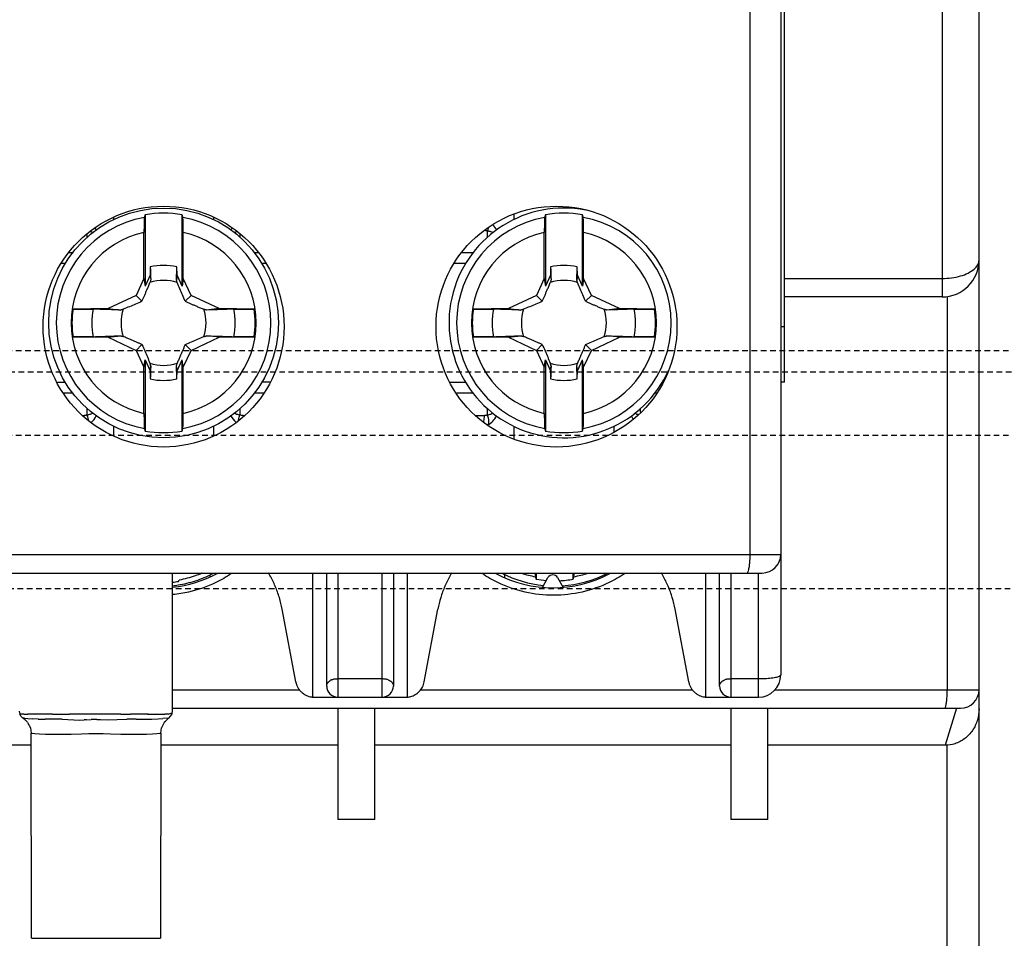
# Model space of a CAD drawing. Extents: x -183 to 867, y -855 to -185.
# Drawn here: x 309 to 336, y -365 to -340 of the extents above; entities that cross this region are included whole.
import ezdxf

# ---------------------------------------------------------------- set-up
doc = ezdxf.new("R2010")
doc.units = 0
doc.header["$LTSCALE"] = 1.21
doc.header["$MEASUREMENT"] = 0
doc.linetypes.add('CACHE2', pattern=[0.1875, 0.125, -0.0625])
doc.layers.get('0').update_dxf_attribs({"linetype": 'CONTINUOUS'})
doc.layers.add('POINTILLE_COURT', color=40, linetype='CACHE2')

msp = doc.modelspace()

# ---------------------------------------------------------------- linework, layer by layer
for p, q in [((335.08683, -373.59799), (335.08683, -291.79799)), ((329.73683, -311.79799), (329.73683, -357.59799)), ((328.91077, -354.34799), (328.91077, -315.04799)), ((334.08684, -317.99799), (334.08683, -347.39799)), ((329.83683, -349.69799), (329.83683, -319.69799)), ((311.74356, -345.30951), (311.74356, -345.25813)), ((312.58683, -345.1805), (312.58683, -347.10218)), ((313.58683, -347.10218), (313.58683, -345.1805)), ((314.43011, -345.25809), (314.43011, -345.30893)), ((322.54356, -345.30951), (322.54356, -345.16841)), ((323.38683, -345.1805), (323.38683, -347.10218)), ((324.38683, -347.10218), (324.38683, -345.1805)), ((311.02605, -345.79389), (311.02605, -345.70038)), ((312.55803, -346.90186), (312.55803, -345.65737)), ((313.61564, -346.90186), (313.61564, -345.65737)), ((315.14762, -345.70032), (315.14762, -345.79395)), ((321.82605, -345.79389), (321.82605, -345.61672)), ((323.35803, -346.90186), (323.35803, -345.65737)), ((324.41564, -346.90186), (324.41564, -345.65737)), ((310.53835, -346.19799), (310.64552, -346.19799)), ((315.52803, -346.19799), (315.63529, -346.19799)), ((321.13888, -346.19799), (321.44552, -346.19799)), ((310.44255, -346.49799), (310.33618, -346.49799)), ((312.72785, -346.58853), (312.72401, -346.808)), ((313.44965, -346.808), (313.44582, -346.58853)), ((315.83745, -346.49799), (315.731, -346.49799)), ((321.24255, -346.49799), (320.93586, -346.49799)), ((323.52785, -346.58853), (323.52401, -346.808)), ((324.24965, -346.808), (324.24582, -346.58853)), ((312.55803, -346.90186), (312.34581, -347.35696)), ((312.55803, -346.90186), (312.58683, -347.10218)), ((312.72401, -346.808), (312.58683, -347.10218)), ((312.72401, -346.808), (312.73961, -346.93687)), ((313.44965, -346.808), (313.43406, -346.93687)), ((313.58683, -347.10218), (313.44965, -346.808)), ((313.61564, -346.90186), (313.58683, -347.10218)), ((313.82786, -347.35696), (313.61564, -346.90186)), ((323.35803, -346.90186), (323.14581, -347.35696)), ((323.35803, -346.90186), (323.38683, -347.10218)), ((323.52401, -346.808), (323.38683, -347.10218)), ((323.52401, -346.808), (323.53961, -346.93687)), ((324.24965, -346.808), (324.23406, -346.93687)), ((324.38683, -347.10218), (324.24965, -346.808)), ((324.41564, -346.90186), (324.38683, -347.10218)), ((324.62786, -347.35696), (324.41564, -346.90186)), ((329.83683, -346.89799), (334.08678, -346.89799)), ((312.34581, -347.35696), (311.58875, -347.70999)), ((312.34581, -347.35696), (312.5036, -347.51475)), ((313.82786, -347.35696), (313.67007, -347.51475)), ((314.58492, -347.70999), (313.82786, -347.35696)), ((323.14581, -347.35696), (322.38875, -347.70999)), ((323.14581, -347.35696), (323.3036, -347.51475)), ((324.62786, -347.35696), (324.47007, -347.51475)), ((325.38492, -347.70999), (324.62786, -347.35696)), ((334.08683, -347.39799), (329.83683, -347.39799)), ((334.22749, -347.38804), (334.22749, -357.99799)), ((311.58875, -347.70999), (310.64363, -347.72649)), ((311.58875, -347.70999), (311.9257, -347.75075)), ((314.58492, -347.70999), (314.24795, -347.75075)), ((315.53004, -347.72649), (314.58492, -347.70999)), ((322.38875, -347.70999), (321.44363, -347.72649)), ((322.38875, -347.70999), (322.7257, -347.75075)), ((325.38492, -347.70999), (325.04795, -347.75075)), ((326.33004, -347.72649), (325.38492, -347.70999)), ((329.73683, -348.19799), (329.83683, -348.19799)), ((310.64363, -348.46948), (311.58875, -348.48598)), ((311.58875, -348.48598), (311.92572, -348.44522)), ((311.58875, -348.48598), (312.34581, -348.83901)), ((313.82786, -348.83901), (314.58492, -348.48598)), ((314.58492, -348.48598), (314.24797, -348.44522)), ((314.58492, -348.48598), (315.53004, -348.46948)), ((321.44363, -348.46948), (322.38875, -348.48598)), ((322.38875, -348.48598), (322.72572, -348.44522)), ((322.38875, -348.48598), (323.14581, -348.83901)), ((324.62786, -348.83901), (325.38492, -348.48598)), ((325.38492, -348.48598), (325.04797, -348.44522)), ((325.38492, -348.48598), (326.33004, -348.46948)), ((312.34581, -348.83901), (312.5036, -348.68122)), ((313.82786, -348.83901), (313.67007, -348.68122)), ((323.14581, -348.83901), (323.3036, -348.68122)), ((324.62786, -348.83901), (324.47007, -348.68122)), ((312.34581, -348.83901), (312.55803, -349.29411)), ((313.61564, -349.29411), (313.82786, -348.83901)), ((323.14581, -348.83901), (323.35803, -349.29411)), ((324.41564, -349.29411), (324.62786, -348.83901)), ((312.55803, -349.29411), (312.58683, -349.09379)), ((312.55803, -350.5386), (312.55803, -349.29411)), ((312.58683, -349.09379), (312.72401, -349.38797)), ((312.58683, -349.09379), (312.58683, -351.01547)), ((312.72401, -349.38797), (312.73961, -349.25911)), ((313.44965, -349.38797), (313.43406, -349.2591)), ((313.44965, -349.38797), (313.58683, -349.09379)), ((313.58683, -351.01547), (313.58683, -349.09379)), ((313.61564, -349.29411), (313.58683, -349.09379)), ((313.61564, -350.5386), (313.61564, -349.29411)), ((323.35803, -349.29411), (323.38683, -349.09379)), ((323.35803, -350.5386), (323.35803, -349.29411)), ((323.38683, -349.09379), (323.52401, -349.38797)), ((323.38683, -349.09379), (323.38683, -351.01547)), ((323.52401, -349.38797), (323.53961, -349.25911)), ((324.24965, -349.38797), (324.23406, -349.2591)), ((324.24965, -349.38797), (324.38683, -349.09379)), ((324.41564, -349.29411), (324.38683, -349.09379)), ((324.38683, -351.01547), (324.38683, -349.09379)), ((324.41564, -350.5386), (324.41564, -349.29411)), ((312.72401, -349.38797), (312.72785, -349.60744)), ((313.44582, -349.60744), (313.44965, -349.38797)), ((323.52401, -349.38797), (323.52785, -349.60744)), ((324.24582, -349.60744), (324.24965, -349.38797)), ((310.22094, -349.69799), (310.44267, -349.69799)), ((315.95267, -349.69799), (315.73112, -349.69799)), ((320.82111, -349.69799), (321.24267, -349.69799)), ((329.83683, -349.69799), (329.73683, -349.69799)), ((310.64564, -349.99799), (310.39383, -349.99799)), ((315.77998, -349.99799), (315.52815, -349.99799)), ((321.44564, -349.99799), (320.99351, -349.99799)), ((326.38076, -349.99799), (326.32815, -349.99799)), ((310.89796, -350.59799), (310.94153, -350.59799)), ((311.02605, -350.57925), (311.02605, -350.40202)), ((315.14762, -350.40208), (315.14762, -350.57925)), ((315.23214, -350.59799), (315.276, -350.59799)), ((321.49757, -350.59799), (321.74153, -350.59799)), ((321.82605, -350.57925), (321.82605, -350.40202)), ((325.94762, -350.40208), (325.94762, -350.51955)), ((311.74356, -351.13789), (311.74356, -350.88704)), ((314.43011, -350.88646), (314.43011, -351.13779)), ((322.54356, -351.22686), (322.54356, -350.88704)), ((325.23011, -350.88646), (325.23011, -351.04749)), ((285.83683, -354.34799), (329.73683, -354.34799)), ((286.33683, -354.84799), (329.23683, -354.84799)), ((313.33121, -358.58472), (313.33125, -354.84799)), ((317.11183, -358.19799), (317.11183, -354.84799)), ((317.48683, -357.89799), (317.48683, -354.84799)), ((317.78683, -354.84799), (317.78682, -358.19799)), ((318.98683, -358.19799), (318.98683, -354.84799)), ((319.28683, -354.84799), (319.28683, -357.89799)), ((319.66183, -354.84799), (319.66183, -358.19799)), ((323.13683, -354.84799), (323.13683, -355.01547)), ((324.13683, -355.01547), (324.13683, -354.84799)), ((327.71183, -358.19799), (327.71183, -354.84799)), ((328.08683, -357.89799), (328.08683, -354.84799)), ((328.38685, -354.84799), (328.38683, -358.19799)), ((329.13683, -358.19799), (329.13683, -354.84799)), ((314.33011, -354.89787), (314.33011, -354.94882)), ((322.29356, -354.96756), (322.29356, -354.88704)), ((323.30522, -355.23576), (323.45693, -354.97299)), ((323.71674, -354.97299), (323.86845, -355.23576)), ((324.98011, -354.88646), (324.98011, -354.93086)), ((316.65355, -357.78425), (316.28746, -355.82485)), ((320.12012, -357.78425), (320.48621, -355.82485)), ((327.25355, -357.78425), (326.88746, -355.82485)), ((317.78683, -357.69799), (318.98683, -357.69799)), ((328.38685, -357.69799), (329.13683, -357.69799)), ((313.33122, -357.99799), (316.74969, -357.99799)), ((320.01944, -357.99799), (327.34969, -357.99799)), ((329.57493, -357.99799), (335.08683, -357.99799)), ((317.11183, -358.19799), (319.66183, -358.19799)), ((327.71183, -358.19799), (329.13683, -358.19799)), ((309.19261, -358.57784), (309.20707, -358.65609)), ((313.31762, -358.63176), (313.33121, -358.58472)), ((313.33121, -358.49799), (334.58683, -358.49799)), ((317.78683, -358.49799), (317.78683, -361.49799)), ((318.78683, -361.49799), (318.78683, -358.49799)), ((328.38683, -358.49799), (328.38683, -361.49799)), ((329.38683, -361.49799), (329.38683, -358.49799)), ((334.47964, -358.49799), (334.17475, -359.49799)), ((309.21361, -358.65662), (309.20707, -358.65609)), ((309.24429, -358.71777), (309.20707, -358.65609)), ((309.25097, -358.65752), (309.21361, -358.65662)), ((309.28401, -358.7527), (309.24429, -358.71777)), ((309.31967, -358.65847), (309.25097, -358.65752)), ((309.28401, -358.7527), (309.2972, -358.7605)), ((309.33774, -358.76664), (309.29716, -358.7606)), ((309.31967, -358.65847), (309.42086, -358.65907)), ((309.33774, -358.76664), (309.42042, -358.77454)), ((309.42042, -358.77454), (309.54278, -358.78257)), ((309.55399, -358.65904), (309.42086, -358.65907)), ((309.70106, -358.78881), (309.54278, -358.78257)), ((309.72096, -358.65833), (309.55399, -358.65904)), ((309.70106, -358.78881), (309.89158, -358.79231)), ((309.8939, -358.65748), (309.72096, -358.65833)), ((310.11097, -358.79347), (309.89158, -358.79231)), ((310.09167, -358.65698), (309.8939, -358.65748)), ((310.09167, -358.65698), (310.31229, -358.65737)), ((310.35503, -358.7935), (310.11097, -358.79347)), ((310.31229, -358.65737), (310.55161, -358.65882)), ((310.35503, -358.7935), (310.81957, -358.8207)), ((311.93173, -358.65909), (310.55161, -358.65882)), ((310.81957, -358.8207), (310.94362, -358.80786)), ((311.00269, -358.80538), (310.94362, -358.80786)), ((311.00269, -358.80538), (311.12907, -358.80146)), ((311.29028, -358.7999), (311.38513, -358.80117)), ((311.38513, -358.80117), (311.57806, -358.80776)), ((311.57806, -358.80776), (312.09464, -358.7933)), ((311.93173, -358.65909), (312.19703, -358.65744)), ((312.34419, -358.79356), (312.09464, -358.7933)), ((312.44016, -358.65699), (312.19703, -358.65744)), ((312.34419, -358.79356), (312.57088, -358.79284)), ((312.66834, -358.65766), (312.44016, -358.65699)), ((312.57088, -358.79284), (312.76985, -358.79013)), ((312.6555, -358.65759), (312.84062, -358.65852)), ((312.76985, -358.79013), (312.9377, -358.78466)), ((312.84062, -358.65852), (313.11834, -358.65902)), ((312.9377, -358.78466), (313.0709, -358.77702)), ((313.21803, -358.76218), (313.0709, -358.77702)), ((313.0982, -358.87986), (313.21834, -358.76248)), ((313.10602, -358.87672), (313.1386, -358.84359)), ((313.21165, -358.65839), (313.11834, -358.65902)), ((313.18864, -358.79269), (313.21835, -358.76248)), ((313.21165, -358.65839), (313.3202, -358.62283)), ((313.31044, -358.65662), (313.21835, -358.76248)), ((313.31044, -358.65662), (313.31762, -358.63176)), ((309.41883, -358.87851), (309.49363, -359.02941)), ((309.49363, -359.02941), (309.51197, -359.17227)), ((313.01185, -359.17226), (313.03107, -359.02763)), ((313.0982, -358.87986), (313.03107, -359.02763)), ((309.53926, -359.17771), (309.51197, -359.17227)), ((309.5215, -364.70612), (309.51197, -359.17227)), ((309.61519, -359.18629), (309.53926, -359.17771)), ((309.73753, -359.19529), (309.61519, -359.18629)), ((309.90189, -359.20208), (309.73753, -359.19529)), ((310.10307, -359.20498), (309.90189, -359.20208)), ((310.33514, -359.20596), (310.10307, -359.20498)), ((310.59263, -359.20589), (310.33514, -359.20596)), ((310.87302, -359.19787), (310.59263, -359.20589)), ((311.06666, -359.18825), (310.87302, -359.19787)), ((311.26191, -359.18411), (311.06666, -359.18825)), ((311.45715, -359.18824), (311.26191, -359.18411)), ((311.6508, -359.19787), (311.45715, -359.18824)), ((311.93118, -359.2059), (311.6508, -359.19787)), ((312.18867, -359.20596), (311.93118, -359.2059)), ((312.42072, -359.20498), (312.18867, -359.20596)), ((312.6219, -359.20208), (312.42072, -359.20498)), ((312.78626, -359.19529), (312.6219, -359.20208)), ((312.90861, -359.18629), (312.78626, -359.19529)), ((312.98454, -359.17771), (312.90861, -359.18629)), ((313.01185, -359.17226), (312.98454, -359.17771)), ((313.01185, -359.17226), (313.00232, -364.70612)), ((309.51253, -359.49799), (308.18683, -359.49799)), ((317.78683, -359.49799), (313.01129, -359.49799)), ((328.38683, -359.49799), (318.78683, -359.49799)), ((334.17475, -359.49799), (329.38683, -359.49799)), ((334.22749, -373.59799), (334.22749, -359.49799)), ((318.78683, -361.49799), (317.78683, -361.49799)), ((329.38683, -361.49799), (328.38683, -361.49799)), ((309.5215, -364.70612), (313.00232, -364.70612))]:
    msp.add_line(p, q)
for centre, radius in [((313.08683, -348.19799), 3.25), ((313.08683, -348.09799), 3.1), ((323.68683, -348.19799), 3.25)]:
    msp.add_circle(centre, radius)
for centre, radius, start, end in [((323.88683, -348.09799), 3.1, 79.129006, 335.799361), ((313.08683, -348.09799), 2.89573, 100.329781, 259.670219), ((313.08683, -348.09799), 2.96002, 80.275091, 99.724909), ((313.08683, -348.09799), 2.89573, 280.329781, 79.670219), ((323.88683, -348.09799), 2.89573, 100.329781, 259.670219), ((323.88683, -348.09799), 2.96002, 80.275091, 99.724909), ((323.88683, -348.09799), 2.89573, 280.329781, 79.670219), ((310.81474, -345.79799), 0.5, 24.718005, 30.802721), ((315.35893, -345.79799), 0.5, 149.218886, 155.20588), ((321.61474, -345.79799), 0.5, 24.718005, 44.460131), ((313.08683, -348.09799), 2.49725, 102.225213, 257.774787), ((313.08683, -348.09799), 2.49725, 282.225213, 77.774787), ((323.88683, -348.09799), 2.49725, 102.225213, 257.774787), ((323.88683, -348.09799), 2.49725, 282.225213, 77.774787), ((313.08683, -348.09799), 1.55156, 76.62209, 103.37791), ((323.88683, -348.09799), 1.55156, 76.62209, 103.37791), ((334.08683, -346.39799), 1, 270, 360), ((313.08683, -348.09799), 1.14724, 71.318526, 108.681462), ((323.88683, -348.09799), 1.14724, 71.318526, 108.681462), ((313.08683, -348.09799), 2.47129, 171.354186, 188.645814), ((313.08683, -348.09799), 1.93433, 168.902174, 191.097546), ((313.08683, -348.09799), 1.14724, 161.318545, 198.681512), ((313.08683, -348.09799), 1.14724, 341.318526, 18.681497), ((313.08683, -348.09799), 1.93433, 348.902174, 11.097546), ((313.08683, -348.09799), 2.47129, 351.354186, 8.645814), ((323.88683, -348.09799), 2.47129, 171.354186, 188.645814), ((323.88683, -348.09799), 1.93433, 168.902174, 191.097546), ((323.88683, -348.09799), 1.14724, 161.318545, 198.681512), ((323.88683, -348.09799), 1.14724, 341.318526, 18.681497), ((323.88683, -348.09799), 1.93433, 348.902174, 11.097546), ((323.88683, -348.09799), 2.47129, 351.354186, 8.645814), ((313.08683, -348.09799), 1.14724, 251.3185, 288.681497), ((323.88683, -348.09799), 1.14724, 251.3185, 288.681497), ((313.08683, -348.09799), 1.55156, 256.62209, 283.37791), ((323.88683, -348.09799), 1.55156, 256.62209, 283.37791), ((310.81474, -350.39799), 0.5, 310.373831, 335.20588), ((315.35893, -350.39799), 0.5, 204.718005, 229.586869), ((321.61474, -350.39799), 0.5, 295.883845, 335.20588), ((326.15893, -350.39799), 0.5, 204.718005, 215.675794), ((313.08683, -348.09799), 2.96002, 260.275091, 279.724909), ((323.88683, -348.09799), 2.96002, 260.275091, 279.724909), ((329.23683, -354.34799), 0.5, 270, 0), ((312.98683, -351.99799), 3.25, 276.12106, 298.327822), ((323.58683, -351.99799), 3.25, 241.70271, 298.334302), ((323.63683, -352.09799), 3.1, 242.587601, 264.498451), ((323.63683, -352.09799), 2.89573, 251.975981, 259.670219), ((323.63683, -352.09799), 3.1, 273.72551, 297.435755), ((323.63683, -352.09799), 2.89573, 280.329781, 288.012011), ((323.63683, -352.09799), 2.96002, 260.275091, 265.683684), ((323.58683, -355.04799), 0.15, 30, 150), ((323.63683, -352.09799), 2.96002, 272.446288, 279.724909), ((329.13683, -357.59799), 0.6, 270, 0), ((317.78683, -357.89799), 0.3, 180, 270), ((318.98683, -357.89799), 0.3, 269.999999, 0), ((328.38683, -357.89799), 0.3, 180, 269.999999), ((334.58683, -357.99799), 0.5, 270, 359.999999)]:
    msp.add_arc(centre, radius, start, end)
for points, knots in [([(312.56759, -345.24919), (312.56568, -345.25604), (312.56485, -345.27845), (312.56208, -345.32208), (312.56062, -345.38666), (312.55908, -345.46706), (312.55824, -345.5593), (312.55803, -345.62384), (312.55803, -345.65737)], [0, 0, 0, 0, 0.021330712, 0.066500252, 0.131730299, 0.214804037, 0.307850941, 0.408430976, 0.408430976, 0.408430976, 0.408430976]), ([(312.58683, -345.1805), (312.58469, -345.18812), (312.58042, -345.20337), (312.574, -345.22627), (312.56973, -345.24155), (312.56759, -345.24919)], [0, 0, 0, 0, 0.0237378407, 0.0475161091, 0.0713355267, 0.0713355267, 0.0713355267, 0.0713355267]), ([(313.60608, -345.24919), (313.60394, -345.24155), (313.59967, -345.22627), (313.59325, -345.20337), (313.58897, -345.18812), (313.58683, -345.1805)], [0, 0, 0, 0, 0.0238194176, 0.047597686, 0.0713355267, 0.0713355267, 0.0713355267, 0.0713355267]), ([(313.61564, -345.65737), (313.61564, -345.62391), (313.61543, -345.5594), (313.61458, -345.46696), (313.61304, -345.38622), (313.61157, -345.32149), (313.60881, -345.27804), (313.60796, -345.25592), (313.60608, -345.24919)], [0, 0, 0, 0, 0.100373716, 0.193530508, 0.27728299, 0.342772929, 0.387465783, 0.408431293, 0.408431293, 0.408431293, 0.408431293]), ([(323.36759, -345.24919), (323.36568, -345.25604), (323.36485, -345.27845), (323.36208, -345.32208), (323.36062, -345.38666), (323.35908, -345.46706), (323.35824, -345.5593), (323.35803, -345.62384), (323.35803, -345.65737)], [0, 0, 0, 0, 0.021330712, 0.066500252, 0.131730299, 0.214804037, 0.307850941, 0.408430976, 0.408430976, 0.408430976, 0.408430976]), ([(323.38683, -345.1805), (323.38469, -345.18812), (323.38042, -345.20337), (323.374, -345.22627), (323.36973, -345.24155), (323.36759, -345.24919)], [0, 0, 0, 0, 0.0237378407, 0.0475161091, 0.0713355267, 0.0713355267, 0.0713355267, 0.0713355267]), ([(324.40608, -345.24919), (324.40394, -345.24155), (324.39967, -345.22627), (324.39325, -345.20337), (324.38897, -345.18812), (324.38683, -345.1805)], [0, 0, 0, 0, 0.0238194176, 0.047597686, 0.0713355267, 0.0713355267, 0.0713355267, 0.0713355267]), ([(324.41564, -345.65737), (324.41564, -345.62391), (324.41543, -345.5594), (324.41458, -345.46696), (324.41304, -345.38622), (324.41157, -345.32149), (324.40881, -345.27804), (324.40796, -345.25592), (324.40608, -345.24919)], [0, 0, 0, 0, 0.100373716, 0.193530508, 0.27728299, 0.342772929, 0.387465783, 0.408431293, 0.408431293, 0.408431293, 0.408431293]), ([(321.85129, -345.5366), (321.85008, -345.54156), (321.84307, -345.56868), (321.83424, -345.59534), (321.82605, -345.61672)], [0, 0, 0, 0, 0.0153225511, 0.084033488, 0.084033488, 0.084033488, 0.084033488]), ([(311.18007, -345.66146), (311.15948, -345.65265), (311.13682, -345.64467), (311.11387, -345.63779), (311.11238, -345.63734)], [0, 0, 0, 0, 0.0671980029, 0.0718693839, 0.0718693839, 0.0718693839, 0.0718693839]), ([(315.06143, -345.6373), (315.05932, -345.63793), (315.03621, -345.64487), (315.0134, -345.65296), (314.99325, -345.66161)], [0, 0, 0, 0, 0.0065987464, 0.072388845, 0.072388845, 0.072388845, 0.072388845]), ([(321.76438, -345.5993), (321.76647, -345.59955), (321.77816, -345.60108), (321.79917, -345.60575), (321.81731, -345.61265), (321.82605, -345.61672)], [0, 0, 0, 0, 0.0063227345, 0.0353729776, 0.0643069904, 0.0643069904, 0.0643069904, 0.0643069904]), ([(321.98007, -345.66146), (321.95948, -345.65265), (321.90887, -345.63482), (321.85666, -345.62244), (321.82605, -345.61672)], [0, 0, 0, 0, 0.067198003, 0.160620128, 0.160620128, 0.160620128, 0.160620128]), ([(312.72785, -346.58852), (312.72916, -346.6271), (312.73179, -346.70437), (312.73571, -346.82049), (312.73831, -346.89803), (312.73961, -346.93688)], [0, 0, 0, 0, 0.115786086, 0.231962252, 0.348552154, 0.348552154, 0.348552154, 0.348552154]), ([(313.43406, -346.93687), (313.43536, -346.89802), (313.43796, -346.82048), (313.44188, -346.70437), (313.44451, -346.6271), (313.44582, -346.58854)], [0, 0, 0, 0, 0.116594425, 0.232771364, 0.348520715, 0.348520715, 0.348520715, 0.348520715]), ([(323.52785, -346.58852), (323.52916, -346.6271), (323.53179, -346.70437), (323.53571, -346.82049), (323.53831, -346.89803), (323.53961, -346.93688)], [0, 0, 0, 0, 0.115786086, 0.231962252, 0.348552154, 0.348552154, 0.348552154, 0.348552154]), ([(324.23406, -346.93687), (324.23536, -346.89802), (324.23796, -346.82048), (324.24188, -346.70437), (324.24451, -346.6271), (324.24582, -346.58854)], [0, 0, 0, 0, 0.116594425, 0.232771364, 0.348520715, 0.348520715, 0.348520715, 0.348520715]), ([(334.08683, -346.89799), (334.17292, -346.89805), (334.34282, -346.88709), (334.57962, -346.83933), (334.78676, -346.76244), (334.94674, -346.66398), (335.05705, -346.54193), (335.08683, -346.44486), (335.08683, -346.39799)], [0, 0, 0, 0, 0.25827148, 0.5090701, 0.7220842, 0.91835109, 1.06686296, 1.20747667, 1.20747667, 1.20747667, 1.20747667]), ([(312.5036, -347.51475), (312.5146, -347.48992), (312.53664, -347.43983), (312.56987, -347.36346), (312.60399, -347.28418), (312.63987, -347.20003), (312.67856, -347.10855), (312.70532, -347.04477), (312.71936, -347.01118)], [0, 0, 0, 0, 0.081456625, 0.164179218, 0.249870257, 0.340376992, 0.438623664, 0.547852338, 0.547852338, 0.547852338, 0.547852338]), ([(312.73961, -346.93687), (312.73739, -346.94508), (312.73293, -346.96155), (312.72618, -346.98632), (312.72165, -347.00288), (312.71936, -347.01118)], [0, 0, 0, 0, 0.0255120445, 0.0511876301, 0.077025245, 0.077025245, 0.077025245, 0.077025245]), ([(313.4543, -347.01119), (313.45202, -347.00288), (313.44749, -346.98632), (313.44074, -346.96155), (313.43628, -346.94508), (313.43406, -346.93687)], [0, 0, 0, 0, 0.0258380506, 0.0515124858, 0.0770247901, 0.0770247901, 0.0770247901, 0.0770247901]), ([(313.67007, -347.51475), (313.64478, -347.45766), (313.59608, -347.34607), (313.52437, -347.17812), (313.47779, -347.06733), (313.4543, -347.01119)], [0, 0, 0, 0, 0.187308131, 0.365275277, 0.547850823, 0.547850823, 0.547850823, 0.547850823]), ([(323.3036, -347.51475), (323.3146, -347.48992), (323.33664, -347.43983), (323.36987, -347.36346), (323.40399, -347.28418), (323.43987, -347.20003), (323.47856, -347.10855), (323.50532, -347.04477), (323.51936, -347.01118)], [0, 0, 0, 0, 0.081456625, 0.164179218, 0.249870257, 0.340376992, 0.438623664, 0.547852338, 0.547852338, 0.547852338, 0.547852338]), ([(323.53961, -346.93687), (323.53739, -346.94508), (323.53293, -346.96155), (323.52618, -346.98632), (323.52165, -347.00288), (323.51936, -347.01118)], [0, 0, 0, 0, 0.0255120445, 0.0511876301, 0.077025245, 0.077025245, 0.077025245, 0.077025245]), ([(324.2543, -347.01119), (324.25202, -347.00288), (324.24749, -346.98632), (324.24074, -346.96155), (324.23628, -346.94508), (324.23406, -346.93687)], [0, 0, 0, 0, 0.0258380513, 0.0515124858, 0.0770247901, 0.0770247901, 0.0770247901, 0.0770247901]), ([(324.47007, -347.51475), (324.44478, -347.45766), (324.39608, -347.34607), (324.32437, -347.17812), (324.27779, -347.06733), (324.2543, -347.01119)], [0, 0, 0, 0, 0.187308131, 0.365275277, 0.547850823, 0.547850823, 0.547850823, 0.547850823]), ([(312.5036, -347.51475), (312.44651, -347.54004), (312.33492, -347.58874), (312.16696, -347.66045), (312.05618, -347.70703), (312.00003, -347.73052)], [0, 0, 0, 0, 0.187308131, 0.365275277, 0.547850823, 0.547850823, 0.547850823, 0.547850823]), ([(313.67007, -347.51475), (313.6949, -347.52575), (313.74499, -347.54779), (313.82136, -347.58102), (313.90064, -347.61514), (313.98479, -347.65102), (314.07627, -347.68971), (314.14004, -347.71647), (314.17363, -347.73051)], [0, 0, 0, 0, 0.081456625, 0.164179218, 0.249870257, 0.340376992, 0.438623664, 0.547850134, 0.547850134, 0.547850134, 0.547850134]), ([(323.3036, -347.51475), (323.24651, -347.54004), (323.13492, -347.58874), (322.96696, -347.66045), (322.85618, -347.70703), (322.80003, -347.73052)], [0, 0, 0, 0, 0.187308131, 0.365275279, 0.547850823, 0.547850823, 0.547850823, 0.547850823]), ([(324.47007, -347.51475), (324.4949, -347.52575), (324.54499, -347.54779), (324.62136, -347.58102), (324.70064, -347.61514), (324.78479, -347.65102), (324.87627, -347.68971), (324.94004, -347.71647), (324.97363, -347.73051)], [0, 0, 0, 0, 0.081456625, 0.164179218, 0.249870257, 0.340376992, 0.438623664, 0.547850134, 0.547850134, 0.547850134, 0.547850134]), ([(310.64363, -347.72649), (310.68827, -347.72571), (310.77553, -347.72443), (310.90093, -347.72333), (311.01393, -347.7231), (311.10851, -347.72375), (311.16495, -347.72485), (311.18914, -347.72569)], [0, 0, 0, 0, 0.133966556, 0.261804777, 0.376214656, 0.472954576, 0.545556104, 0.545556104, 0.545556104, 0.545556104]), ([(311.9257, -347.75075), (311.84336, -347.74801), (311.67913, -347.74246), (311.43361, -347.73412), (311.27043, -347.72849), (311.18914, -347.72569)], [0, 0, 0, 0, 0.247157174, 0.492961324, 0.736985552, 0.736985552, 0.736985552, 0.736985552]), ([(312.00003, -347.73052), (311.99173, -347.7328), (311.97517, -347.73733), (311.9504, -347.74408), (311.93393, -347.74854), (311.92572, -347.75076)], [0, 0, 0, 0, 0.0258380562, 0.0515124962, 0.0770248086, 0.0770248086, 0.0770248086, 0.0770248086]), ([(314.24795, -347.75075), (314.23974, -347.74854), (314.22328, -347.74408), (314.1985, -347.73733), (314.18194, -347.7328), (314.17363, -347.73051)], [0, 0, 0, 0, 0.0255059247, 0.0511812098, 0.0770257387, 0.0770257387, 0.0770257387, 0.0770257387]), ([(314.98484, -347.72568), (314.89924, -347.72863), (314.7318, -347.73438), (314.48617, -347.74275), (314.32614, -347.74815), (314.24795, -347.75076)], [0, 0, 0, 0, 0.256942217, 0.50262292, 0.737312078, 0.737312078, 0.737312078, 0.737312078]), ([(314.98484, -347.72568), (315.00887, -347.72485), (315.06503, -347.72376), (315.15911, -347.72311), (315.27179, -347.72333), (315.39737, -347.72442), (315.48503, -347.7257), (315.53004, -347.72649)], [0, 0, 0, 0, 0.072141303, 0.168493144, 0.28224024, 0.410179801, 0.545246091, 0.545246091, 0.545246091, 0.545246091]), ([(321.44363, -347.72649), (321.48827, -347.72571), (321.57553, -347.72443), (321.70093, -347.72333), (321.81393, -347.7231), (321.90851, -347.72375), (321.96495, -347.72485), (321.98914, -347.72569)], [0, 0, 0, 0, 0.133966559, 0.26180478, 0.376214659, 0.472954579, 0.545556106, 0.545556106, 0.545556106, 0.545556106]), ([(322.7257, -347.75075), (322.64336, -347.74801), (322.47913, -347.74246), (322.23361, -347.73412), (322.07043, -347.72849), (321.98914, -347.72569)], [0, 0, 0, 0, 0.247157176, 0.492961324, 0.736985552, 0.736985552, 0.736985552, 0.736985552]), ([(322.80003, -347.73052), (322.79173, -347.7328), (322.77517, -347.73733), (322.7504, -347.74408), (322.73393, -347.74854), (322.72572, -347.75076)], [0, 0, 0, 0, 0.0258380562, 0.0515124962, 0.0770248086, 0.0770248086, 0.0770248086, 0.0770248086]), ([(325.04795, -347.75075), (325.03974, -347.74854), (325.02328, -347.74408), (324.9985, -347.73733), (324.98194, -347.7328), (324.97363, -347.73051)], [0, 0, 0, 0, 0.0255059247, 0.0511812098, 0.0770257387, 0.0770257387, 0.0770257387, 0.0770257387]), ([(325.78484, -347.72568), (325.69924, -347.72863), (325.5318, -347.73438), (325.28617, -347.74275), (325.12614, -347.74815), (325.04795, -347.75076)], [0, 0, 0, 0, 0.256942217, 0.50262292, 0.737312081, 0.737312081, 0.737312081, 0.737312081]), ([(325.78484, -347.72568), (325.80887, -347.72485), (325.86503, -347.72376), (325.95911, -347.72311), (326.07179, -347.72333), (326.19737, -347.72442), (326.28503, -347.7257), (326.33004, -347.72649)], [0, 0, 0, 0, 0.072141303, 0.168493144, 0.282240237, 0.410179801, 0.545246091, 0.545246091, 0.545246091, 0.545246091]), ([(311.18883, -348.47029), (311.1648, -348.47112), (311.10864, -348.47221), (311.01456, -348.47286), (310.90188, -348.47264), (310.7763, -348.47155), (310.68864, -348.47027), (310.64363, -348.46948)], [0, 0, 0, 0, 0.0721413, 0.168493144, 0.282240237, 0.410179801, 0.545246091, 0.545246091, 0.545246091, 0.545246091]), ([(311.18883, -348.47029), (311.27443, -348.46734), (311.44187, -348.46159), (311.6875, -348.45322), (311.84753, -348.44782), (311.92572, -348.44521)], [0, 0, 0, 0, 0.256942222, 0.502622928, 0.737312078, 0.737312078, 0.737312078, 0.737312078]), ([(311.92572, -348.44522), (311.93392, -348.44743), (311.95039, -348.45189), (311.97517, -348.45864), (311.99173, -348.46317), (312.00004, -348.46546)], [0, 0, 0, 0, 0.0255059247, 0.0511812098, 0.0770257387, 0.0770257387, 0.0770257387, 0.0770257387]), ([(312.5036, -348.68122), (312.47877, -348.67022), (312.42868, -348.64818), (312.35231, -348.61495), (312.27303, -348.58083), (312.18888, -348.54495), (312.0974, -348.50626), (312.03362, -348.4795), (312.00004, -348.46546)], [0, 0, 0, 0, 0.081456625, 0.164179218, 0.249870257, 0.340376992, 0.438623664, 0.547850134, 0.547850134, 0.547850134, 0.547850134]), ([(313.67007, -348.68122), (313.72716, -348.65593), (313.83875, -348.60723), (314.0067, -348.53553), (314.11749, -348.48894), (314.17363, -348.46545)], [0, 0, 0, 0, 0.187308131, 0.365275277, 0.547850823, 0.547850823, 0.547850823, 0.547850823]), ([(314.17363, -348.46545), (314.18194, -348.46317), (314.1985, -348.45864), (314.22327, -348.45189), (314.23974, -348.44743), (314.24795, -348.44521)], [0, 0, 0, 0, 0.0258380562, 0.0515124962, 0.0770248086, 0.0770248086, 0.0770248086, 0.0770248086]), ([(314.24797, -348.44522), (314.33031, -348.44796), (314.49454, -348.45351), (314.74006, -348.46185), (314.90323, -348.46749), (314.98453, -348.47029)], [0, 0, 0, 0, 0.247157174, 0.492961324, 0.73698555, 0.73698555, 0.73698555, 0.73698555]), ([(315.53004, -348.46948), (315.48539, -348.47026), (315.39813, -348.47154), (315.27273, -348.47264), (315.15974, -348.47287), (315.06515, -348.47222), (315.00871, -348.47112), (314.98453, -348.47029)], [0, 0, 0, 0, 0.133966556, 0.261804777, 0.376214656, 0.472954576, 0.545556106, 0.545556106, 0.545556106, 0.545556106]), ([(321.98883, -348.47029), (321.9648, -348.47112), (321.90864, -348.47221), (321.81456, -348.47286), (321.70188, -348.47264), (321.5763, -348.47155), (321.48864, -348.47027), (321.44363, -348.46948)], [0, 0, 0, 0, 0.0721413, 0.168493144, 0.282240237, 0.410179801, 0.545246094, 0.545246094, 0.545246094, 0.545246094]), ([(321.98883, -348.47029), (322.07443, -348.46734), (322.24187, -348.46159), (322.4875, -348.45322), (322.64753, -348.44782), (322.72572, -348.44521)], [0, 0, 0, 0, 0.256942222, 0.502622928, 0.737312078, 0.737312078, 0.737312078, 0.737312078]), ([(322.72572, -348.44522), (322.73392, -348.44743), (322.75039, -348.45189), (322.77517, -348.45864), (322.79173, -348.46317), (322.80004, -348.46546)], [0, 0, 0, 0, 0.0255059247, 0.0511812098, 0.0770257387, 0.0770257387, 0.0770257387, 0.0770257387]), ([(323.3036, -348.68122), (323.27877, -348.67022), (323.22868, -348.64818), (323.15231, -348.61495), (323.07303, -348.58083), (322.98888, -348.54495), (322.8974, -348.50626), (322.83362, -348.4795), (322.80004, -348.46546)], [0, 0, 0, 0, 0.081456627, 0.164179218, 0.249870257, 0.340376992, 0.438623664, 0.547850134, 0.547850134, 0.547850134, 0.547850134]), ([(324.47007, -348.68122), (324.52716, -348.65593), (324.63875, -348.60723), (324.8067, -348.53553), (324.91749, -348.48894), (324.97363, -348.46545)], [0, 0, 0, 0, 0.187308131, 0.365275277, 0.547850823, 0.547850823, 0.547850823, 0.547850823]), ([(324.97363, -348.46545), (324.98194, -348.46317), (324.9985, -348.45864), (325.02327, -348.45189), (325.03974, -348.44743), (325.04795, -348.44521)], [0, 0, 0, 0, 0.0258380562, 0.0515124962, 0.0770248086, 0.0770248086, 0.0770248086, 0.0770248086]), ([(325.04797, -348.44522), (325.13031, -348.44796), (325.29454, -348.45351), (325.54006, -348.46185), (325.70323, -348.46749), (325.78453, -348.47029)], [0, 0, 0, 0, 0.247157174, 0.492961324, 0.73698555, 0.73698555, 0.73698555, 0.73698555]), ([(326.33004, -348.46948), (326.28539, -348.47026), (326.19813, -348.47154), (326.07273, -348.47264), (325.95974, -348.47287), (325.86515, -348.47222), (325.80871, -348.47112), (325.78453, -348.47029)], [0, 0, 0, 0, 0.133966556, 0.261804777, 0.376214656, 0.472954576, 0.545556106, 0.545556106, 0.545556106, 0.545556106]), ([(312.5036, -348.68122), (312.52889, -348.7383), (312.57759, -348.8499), (312.64929, -349.01785), (312.69588, -349.12864), (312.71936, -349.18478)], [0, 0, 0, 0, 0.187299276, 0.365267168, 0.547849743, 0.547849743, 0.547849743, 0.547849743]), ([(313.67007, -348.68122), (313.65907, -348.70605), (313.63703, -348.75614), (313.6038, -348.83251), (313.56968, -348.91179), (313.53379, -348.99594), (313.49511, -349.08742), (313.46835, -349.1512), (313.4543, -349.18479)], [0, 0, 0, 0, 0.081456627, 0.164179218, 0.249870257, 0.340376992, 0.438623664, 0.547852338, 0.547852338, 0.547852338, 0.547852338]), ([(323.3036, -348.68122), (323.32889, -348.7383), (323.37759, -348.8499), (323.44929, -349.01785), (323.49588, -349.12864), (323.51936, -349.18478)], [0, 0, 0, 0, 0.187299276, 0.365267168, 0.547849742, 0.547849742, 0.547849742, 0.547849742]), ([(324.47007, -348.68122), (324.45907, -348.70605), (324.43703, -348.75614), (324.4038, -348.83251), (324.36968, -348.91179), (324.33379, -348.99594), (324.29511, -349.08742), (324.26835, -349.1512), (324.2543, -349.18479)], [0, 0, 0, 0, 0.081456627, 0.164179218, 0.249870257, 0.340376992, 0.438623664, 0.547852338, 0.547852338, 0.547852338, 0.547852338]), ([(312.73961, -349.2591), (312.73736, -349.25079), (312.73287, -349.23421), (312.72613, -349.20944), (312.72162, -349.19298), (312.71936, -349.18478)], [0, 0, 0, 0, 0.0258377198, 0.0515131202, 0.0770270289, 0.0770270289, 0.0770270289, 0.0770270289]), ([(312.73961, -349.25911), (312.73831, -349.29795), (312.73571, -349.3755), (312.73179, -349.4916), (312.72916, -349.56887), (312.72784, -349.60743)], [0, 0, 0, 0, 0.116594134, 0.232770402, 0.348518638, 0.348518638, 0.348518638, 0.348518638]), ([(313.43406, -349.2591), (313.43628, -349.25089), (313.44074, -349.23442), (313.44749, -349.20965), (313.45202, -349.19309), (313.4543, -349.18479)], [0, 0, 0, 0, 0.0255120445, 0.0511876301, 0.077025245, 0.077025245, 0.077025245, 0.077025245]), ([(313.44582, -349.60745), (313.44451, -349.56888), (313.44188, -349.4916), (313.43796, -349.37548), (313.43536, -349.29794), (313.43406, -349.25909)], [0, 0, 0, 0, 0.115786086, 0.231962252, 0.348552154, 0.348552154, 0.348552154, 0.348552154]), ([(323.53961, -349.2591), (323.53736, -349.25079), (323.53287, -349.23421), (323.52613, -349.20944), (323.52162, -349.19298), (323.51936, -349.18478)], [0, 0, 0, 0, 0.0258377198, 0.0515131202, 0.0770270295, 0.0770270295, 0.0770270295, 0.0770270295]), ([(323.53961, -349.25911), (323.53831, -349.29795), (323.53571, -349.3755), (323.53179, -349.4916), (323.52916, -349.56887), (323.52784, -349.60743)], [0, 0, 0, 0, 0.116594134, 0.232770402, 0.348518638, 0.348518638, 0.348518638, 0.348518638]), ([(324.23406, -349.2591), (324.23628, -349.25089), (324.24074, -349.23442), (324.24749, -349.20965), (324.25202, -349.19309), (324.2543, -349.18479)], [0, 0, 0, 0, 0.0255120445, 0.0511876301, 0.077025245, 0.077025245, 0.077025245, 0.077025245]), ([(324.24582, -349.60745), (324.24451, -349.56888), (324.24188, -349.4916), (324.23796, -349.37548), (324.23536, -349.29794), (324.23406, -349.25909)], [0, 0, 0, 0, 0.115786086, 0.231962252, 0.348552154, 0.348552154, 0.348552154, 0.348552154]), ([(311.02605, -350.57925), (311.01731, -350.58332), (310.99916, -350.59022), (310.97071, -350.59655), (310.95126, -350.59799), (310.94153, -350.59799)], [0, 0, 0, 0, 0.0289363551, 0.0579862163, 0.0871855512, 0.0871855512, 0.0871855512, 0.0871855512]), ([(311.02605, -350.57925), (311.0572, -350.57336), (311.10954, -350.56099), (311.16024, -350.54303), (311.18042, -350.53437)], [0, 0, 0, 0, 0.095108595, 0.16099571, 0.16099571, 0.16099571, 0.16099571]), ([(311.06244, -350.72141), (311.06177, -350.71522), (311.05824, -350.68872), (311.04756, -350.64075), (311.03402, -350.60008), (311.02605, -350.57925)], [0, 0, 0, 0, 0.018675327, 0.080153391, 0.147072573, 0.147072573, 0.147072573, 0.147072573]), ([(312.55803, -350.5386), (312.55803, -350.57206), (312.55824, -350.63657), (312.55908, -350.72901), (312.56063, -350.80975), (312.5621, -350.87448), (312.56486, -350.91793), (312.56571, -350.94005), (312.56759, -350.94678)], [0, 0, 0, 0, 0.100373716, 0.193530508, 0.27728299, 0.342772929, 0.387465783, 0.408431293, 0.408431293, 0.408431293, 0.408431293]), ([(313.60608, -350.94678), (313.60799, -350.93993), (313.60882, -350.91752), (313.61159, -350.87389), (313.61305, -350.80931), (313.61459, -350.72891), (313.61543, -350.63667), (313.61564, -350.57213), (313.61564, -350.5386)], [0, 0, 0, 0, 0.021330712, 0.066500252, 0.131730299, 0.214804037, 0.307850941, 0.408430976, 0.408430976, 0.408430976, 0.408430976]), ([(314.9936, -350.53451), (315.01416, -350.54331), (315.06477, -350.56114), (315.11698, -350.57353), (315.14762, -350.57925)], [0, 0, 0, 0, 0.067109987, 0.160618383, 0.160618383, 0.160618383, 0.160618383]), ([(315.11124, -350.72126), (315.11182, -350.71592), (315.11519, -350.69006), (315.12568, -350.6421), (315.13943, -350.60064), (315.14762, -350.57925)], [0, 0, 0, 0, 0.016110256, 0.078208649, 0.146919523, 0.146919523, 0.146919523, 0.146919523]), ([(315.23214, -350.59799), (315.22241, -350.59799), (315.20296, -350.59655), (315.17451, -350.59022), (315.15636, -350.58332), (315.14762, -350.57925)], [0, 0, 0, 0, 0.0291997893, 0.0582502619, 0.0871846302, 0.0871846302, 0.0871846302, 0.0871846302]), ([(321.72039, -350.76385), (321.72153, -350.75978), (321.72896, -350.73172), (321.73864, -350.67652), (321.74153, -350.62483), (321.74153, -350.59799)], [0, 0, 0, 0, 0.01265471, 0.087079244, 0.167605996, 0.167605996, 0.167605996, 0.167605996]), ([(321.82605, -350.57925), (321.81731, -350.58332), (321.79916, -350.59022), (321.77071, -350.59655), (321.75126, -350.59799), (321.74153, -350.59799)], [0, 0, 0, 0, 0.0289363551, 0.0579862163, 0.0871855512, 0.0871855512, 0.0871855512, 0.0871855512]), ([(321.82605, -350.57925), (321.8572, -350.57336), (321.90954, -350.56099), (321.96024, -350.54303), (321.98042, -350.53437)], [0, 0, 0, 0, 0.095108595, 0.16099571, 0.16099571, 0.16099571, 0.16099571]), ([(321.83309, -350.84699), (321.83854, -350.84309), (321.85128, -350.82935), (321.86239, -350.79743), (321.8658, -350.75317), (321.86078, -350.70009), (321.84756, -350.64077), (321.83402, -350.60008), (321.82605, -350.57925)], [0, 0, 0, 0, 0.020079915, 0.054789879, 0.098991935, 0.152619812, 0.214097875, 0.281017058, 0.281017058, 0.281017058, 0.281017058]), ([(323.35803, -350.5386), (323.35803, -350.57206), (323.35824, -350.63657), (323.35908, -350.72901), (323.36063, -350.80975), (323.3621, -350.87448), (323.36486, -350.91793), (323.36571, -350.94005), (323.36759, -350.94678)], [0, 0, 0, 0, 0.100373716, 0.193530508, 0.27728299, 0.342772929, 0.387465783, 0.408431293, 0.408431293, 0.408431293, 0.408431293]), ([(324.40608, -350.94678), (324.40799, -350.93993), (324.40882, -350.91752), (324.41159, -350.87389), (324.41305, -350.80931), (324.41459, -350.72891), (324.41543, -350.63667), (324.41564, -350.57213), (324.41564, -350.5386)], [0, 0, 0, 0, 0.021330712, 0.066500252, 0.131730299, 0.214804037, 0.307850941, 0.408430976, 0.408430976, 0.408430976, 0.408430976]), ([(325.7936, -350.53451), (325.81416, -350.54331), (325.85059, -350.55615), (325.88781, -350.56615), (325.90353, -350.5699)], [0, 0, 0, 0, 0.067109987, 0.115580267, 0.115580267, 0.115580267, 0.115580267]), ([(312.56759, -350.94678), (312.56973, -350.95442), (312.574, -350.9697), (312.58042, -350.9926), (312.58469, -351.00785), (312.58683, -351.01547)], [0, 0, 0, 0, 0.0238194176, 0.047597686, 0.0713355267, 0.0713355267, 0.0713355267, 0.0713355267]), ([(313.58683, -351.01547), (313.58897, -351.00785), (313.59325, -350.9926), (313.59967, -350.9697), (313.60394, -350.95442), (313.60608, -350.94678)], [0, 0, 0, 0, 0.0237378407, 0.0475161091, 0.0713355267, 0.0713355267, 0.0713355267, 0.0713355267]), ([(323.36759, -350.94678), (323.36973, -350.95442), (323.374, -350.9697), (323.38042, -350.9926), (323.38469, -351.00785), (323.38683, -351.01547)], [0, 0, 0, 0, 0.0238194176, 0.047597686, 0.0713355267, 0.0713355267, 0.0713355267, 0.0713355267]), ([(324.38683, -351.01547), (324.38897, -351.00785), (324.39325, -350.9926), (324.39967, -350.9697), (324.40394, -350.95442), (324.40608, -350.94678)], [0, 0, 0, 0, 0.0237378407, 0.0475161091, 0.0713355267, 0.0713355267, 0.0713355267, 0.0713355267]), ([(328.8238, -354.84799), (328.83586, -354.84799), (328.86053, -354.811), (328.87756, -354.74562), (328.89678, -354.63739), (328.90785, -354.50186), (328.91077, -354.40129), (328.91077, -354.34799)], [0, 0, 0, 0, 0.036180068, 0.107802048, 0.217231785, 0.358270628, 0.518187151, 0.518187151, 0.518187151, 0.518187151]), ([(313.33215, -355.18992), (313.38108, -355.18444), (313.5901, -355.15599), (313.9537, -355.06803), (314.26645, -354.938), (314.4222, -354.85713), (314.43452, -354.85063)], [0, 0, 0, 0, 0.14771561, 0.63266096, 1.11735993, 1.15914839, 1.15914839, 1.15914839, 1.15914839]), ([(314.91329, -354.86512), (314.77993, -354.95426), (314.41494, -355.1632), (313.87735, -355.35171), (313.47772, -355.41678), (313.33336, -355.43109)], [0, 0, 0, 0, 0.48122243, 1.25766156, 1.69286737, 1.69286737, 1.69286737, 1.69286737]), ([(314.11991, -354.8558), (314.06019, -354.88118), (313.86056, -354.95821), (313.65264, -355.01294), (313.50608, -355.03964)], [0, 0, 0, 0, 0.19467928, 0.641608901, 0.641608901, 0.641608901, 0.641608901]), ([(316.28746, -355.82485), (316.26763, -355.7187), (316.21614, -355.50866), (316.10491, -355.20464), (315.99704, -354.98663), (315.92919, -354.86994), (315.91501, -354.84631)], [0, 0, 0, 0, 0.32397385, 0.64716313, 0.96940764, 1.05207795, 1.05207795, 1.05207795, 1.05207795]), ([(320.85866, -354.84631), (320.84448, -354.86994), (320.77663, -354.98663), (320.66876, -355.20464), (320.55753, -355.50866), (320.50604, -355.71869), (320.48621, -355.82485)], [0, 0, 0, 0, 0.08266818, 0.40491, 0.72810241, 1.0520775, 1.0520775, 1.0520775, 1.0520775]), ([(325.52439, -354.86522), (325.39261, -354.9533), (325.02901, -355.16178), (324.38533, -355.38858), (323.60763, -355.47717), (322.82925, -355.39024), (322.18275, -355.164), (321.81652, -354.95445), (321.68287, -354.86511)], [0, 0, 0, 0, 0.47551344, 1.25332315, 2.02923513, 2.80419085, 3.58351311, 4.06577796, 4.06577796, 4.06577796, 4.06577796]), ([(323.11156, -354.84799), (323.11188, -354.85911), (323.11278, -354.88514), (323.11486, -354.91793), (323.11571, -354.94005), (323.11759, -354.94678)], [0, 0, 0, 0, 0.0333578981, 0.0780507495, 0.099016262, 0.099016262, 0.099016262, 0.099016262]), ([(324.15608, -354.94678), (324.15799, -354.93993), (324.15882, -354.91752), (324.1609, -354.88474), (324.1618, -354.85883), (324.16211, -354.84799)], [0, 0, 0, 0, 0.0213307143, 0.0665002518, 0.099015955, 0.099015955, 0.099015955, 0.099015955]), ([(326.88746, -355.82485), (326.86763, -355.7187), (326.81614, -355.50866), (326.70491, -355.20464), (326.59704, -354.98663), (326.52919, -354.86994), (326.51501, -354.84631)], [0, 0, 0, 0, 0.32397385, 0.64716312, 0.96940764, 1.05207795, 1.05207795, 1.05207795, 1.05207795]), ([(313.48683, -355.08264), (313.48897, -355.07788), (313.49325, -355.06834), (313.49967, -355.054), (313.50394, -355.04443), (313.50608, -355.03964)], [0, 0, 0, 0, 0.0156673204, 0.0313711044, 0.0471120473, 0.0471120473, 0.0471120473, 0.0471120473]), ([(323.11759, -354.94678), (323.11973, -354.95442), (323.124, -354.9697), (323.13042, -354.9926), (323.13469, -355.00785), (323.13683, -355.01547)], [0, 0, 0, 0, 0.0238194159, 0.047597686, 0.0713355243, 0.0713355243, 0.0713355243, 0.0713355243]), ([(324.13683, -355.01547), (324.13897, -355.00785), (324.14325, -354.9926), (324.14967, -354.9697), (324.15394, -354.95442), (324.15608, -354.94678)], [0, 0, 0, 0, 0.0237378383, 0.0475161091, 0.0713355243, 0.0713355243, 0.0713355243, 0.0713355243]), ([(316.65355, -357.78425), (316.65873, -357.81201), (316.6737, -357.8663), (316.70897, -357.94213), (316.75512, -358.00986), (316.81013, -358.06806), (316.87177, -358.11579), (316.93818, -358.15275), (317.00764, -358.17894), (317.06619, -358.19174), (317.10107, -358.19561), (317.11194, -358.19646)], [0, 0, 0, 0, 0.084715513, 0.167996893, 0.24981811, 0.329521867, 0.407260582, 0.482778847, 0.556694377, 0.629202563, 0.661900151, 0.661900151, 0.661900151, 0.661900151]), ([(317.48683, -357.89609), (317.48683, -357.89493), (317.48685, -357.89195), (317.48707, -357.88679), (317.4879, -357.88084), (317.48899, -357.8743), (317.49024, -357.86856), (317.49157, -357.86327), (317.49285, -357.85873), (317.4944, -357.8538), (317.4963, -357.84843), (317.4986, -357.8426), (317.50128, -357.83629), (317.50466, -357.82963), (317.50956, -357.82255), (317.51446, -357.81377), (317.51888, -357.80389), (317.52506, -357.79451), (317.53538, -357.78897), (317.54549, -357.77993), (317.55644, -357.76767), (317.57231, -357.75765), (317.58645, -357.74477), (317.60071, -357.73219), (317.61878, -357.72544), (317.63947, -357.72159), (317.66249, -357.71271), (317.68966, -357.7034), (317.72125, -357.70041), (317.75406, -357.69992), (317.77597, -357.69864), (317.78683, -357.69799)], [0, 0, 0, 0, 0.003467994, 0.008948329, 0.015476696, 0.021461998, 0.028839073, 0.033112064, 0.037812852, 0.042981925, 0.048636097, 0.054874639, 0.061790735, 0.069203666, 0.077232656, 0.087577366, 0.099291609, 0.109866784, 0.120359867, 0.133789741, 0.150461711, 0.169413269, 0.189612978, 0.20794418, 0.225847695, 0.246574036, 0.271040814, 0.299672559, 0.332424096, 0.365586076, 0.398224724, 0.398224724, 0.398224724, 0.398224724]), ([(318.98683, -357.69799), (318.99684, -357.69852), (319.01766, -357.69966), (319.05048, -357.70061), (319.08493, -357.70399), (319.11832, -357.71475), (319.14615, -357.7316), (319.17232, -357.74344), (319.1946, -357.75339), (319.21251, -357.76384), (319.22586, -357.77588), (319.23633, -357.78752), (319.24526, -357.79778), (319.25256, -357.80688), (319.2589, -357.8147), (319.2642, -357.82179), (319.26835, -357.82863), (319.2717, -357.83514), (319.27448, -357.84122), (319.27677, -357.84687), (319.27867, -357.85207), (319.28024, -357.85686), (319.28189, -357.86244), (319.28345, -357.86856), (319.28479, -357.87498), (319.28568, -357.88021), (319.28628, -357.88476), (319.28678, -357.88908), (319.28683, -357.89237), (319.28684, -357.89422), (319.28684, -357.89455)], [0, 0, 0, 0, 0.030055169, 0.062534978, 0.09853699, 0.133572773, 0.166630426, 0.195834218, 0.219667911, 0.239876228, 0.257682128, 0.2733499, 0.286840119, 0.298466823, 0.308371198, 0.317041915, 0.324992621, 0.332323091, 0.338992636, 0.345068763, 0.350591728, 0.35561026, 0.360169146, 0.368066849, 0.374547089, 0.379828006, 0.383991749, 0.388300179, 0.392854605, 0.393852301, 0.393852301, 0.393852301, 0.393852301]), ([(319.66144, -358.1965), (319.69262, -358.1941), (319.76718, -358.18139), (319.88233, -358.13306), (319.99328, -358.04586), (320.07879, -357.92635), (320.11097, -357.83323), (320.12012, -357.78425)], [0, 0, 0, 0, 0.093835015, 0.225408629, 0.370429111, 0.511392284, 0.660878918, 0.660878918, 0.660878918, 0.660878918]), ([(327.25355, -357.78425), (327.25873, -357.81201), (327.2737, -357.8663), (327.30897, -357.94213), (327.35512, -358.00986), (327.41013, -358.06806), (327.47177, -358.11579), (327.53818, -358.15275), (327.60764, -358.17894), (327.66619, -358.19174), (327.70107, -358.19561), (327.71194, -358.19646)], [0, 0, 0, 0, 0.084715513, 0.167996892, 0.249818111, 0.329521866, 0.407260582, 0.482778846, 0.556694375, 0.629202562, 0.661900152, 0.661900152, 0.661900152, 0.661900152]), ([(328.08683, -357.89539), (328.08682, -357.89469), (328.08683, -357.89212), (328.08704, -357.88769), (328.08776, -357.88157), (328.0887, -357.87593), (328.08979, -357.87057), (328.09089, -357.86588), (328.09227, -357.86071), (328.09399, -357.85505), (328.09612, -357.84889), (328.09875, -357.84221), (328.102, -357.83502), (328.10599, -357.82737), (328.11108, -357.81938), (328.11774, -357.81109), (328.12532, -357.80153), (328.13454, -357.79068), (328.14538, -357.7784), (328.15899, -357.76546), (328.17753, -357.75415), (328.20058, -357.74383), (328.2272, -357.73176), (328.25472, -357.71519), (328.28681, -357.70452), (328.32028, -357.70058), (328.35372, -357.69985), (328.3758, -357.69858), (328.38685, -357.69799)], [0, 0, 0, 0, 0.002077404, 0.007716661, 0.013301664, 0.020551788, 0.024874896, 0.029684405, 0.035022031, 0.04091694, 0.047419387, 0.054580666, 0.062446907, 0.071072511, 0.080447011, 0.090817809, 0.102954393, 0.1170511, 0.133510298, 0.152118924, 0.173127574, 0.1982436, 0.22788803, 0.260750421, 0.29434696, 0.32836636, 0.361481998, 0.39469052, 0.39469052, 0.39469052, 0.39469052]), ([(329.13683, -357.69799), (329.15815, -357.69803), (329.20357, -357.69748), (329.27556, -357.69561), (329.35429, -357.69089), (329.43689, -357.6856), (329.51759, -357.67561), (329.59061, -357.66424), (329.65097, -357.65076), (329.69566, -357.63491), (329.72568, -357.62078), (329.73683, -357.60468), (329.73683, -357.59799)], [0, 0, 0, 0, 0.063956767, 0.136241734, 0.216021128, 0.300570648, 0.384489975, 0.459841389, 0.522268217, 0.569694436, 0.601728687, 0.621802245, 0.621802245, 0.621802245, 0.621802245]), ([(334.15716, -358.49799), (334.16802, -358.49799), (334.18704, -358.45804), (334.20078, -358.39606), (334.21618, -358.28677), (334.22515, -358.15191), (334.22749, -358.05128), (334.22749, -357.99799)], [0, 0, 0, 0, 0.032564664, 0.102842814, 0.211684018, 0.352519459, 0.512413247, 0.512413247, 0.512413247, 0.512413247]), ([(335.08683, -358.51307), (335.0868, -358.61526), (335.05501, -358.82095), (334.92386, -359.10267), (334.71272, -359.32819), (334.45236, -359.46607), (334.26355, -359.49798), (334.17475, -359.49799)], [0, 0, 0, 0, 0.30654532, 0.61428215, 0.91939543, 1.21636263, 1.48278757, 1.48278757, 1.48278757, 1.48278757]), ([(309.3677, -358.82892), (309.36447, -358.82579), (309.35073, -358.8125), (309.33699, -358.7992), (309.32649, -358.78902)], [0, 0, 0, 0, 0.013477369, 0.0573592087, 0.0573592087, 0.0573592087, 0.0573592087])]:
    msp.add_open_spline(points, degree=3, knots=knots)
for points in [[(321.74153, -345.59799), (321.74916, -345.59799), (321.7568, -345.59843), (321.76438, -345.5993)], [(310.94068, -350.63272), (310.94125, -350.62115), (310.94153, -350.60957), (310.94153, -350.59799)], [(315.23214, -350.59799), (315.23214, -350.6095), (315.23242, -350.62101), (315.23298, -350.63251)], [(313.48683, -355.08264), (313.43537, -355.09146), (313.38366, -355.09891), (313.3318, -355.10499)], [(319.28684, -357.89455), (319.28684, -357.89569), (319.28683, -357.89684), (319.28683, -357.89799)], [(309.32649, -358.78902), (309.31672, -358.77955), (309.30695, -358.77007), (309.2972, -358.76058)], [(309.41883, -358.87851), (309.40181, -358.86195), (309.38475, -358.84543), (309.3677, -358.82892)], [(311.29028, -358.7999), (311.23761, -358.78926), (311.1816, -358.81266), (311.12908, -358.80129)]]:
    msp.add_open_spline(points, degree=3)
at = {"layer": 'POINTILLE_COURT'}
for p, q in [((363.27059, -348.84765), (247.36718, -348.84765)), ((247.36718, -349.41883), (363.27059, -349.41883)), ((363.27059, -351.13236), (247.36718, -351.13236)), ((362.81365, -355.27067), (247.82412, -355.27067))]:
    msp.add_line(p, q, dxfattribs=at)

doc.saveas('drawing.dxf')
